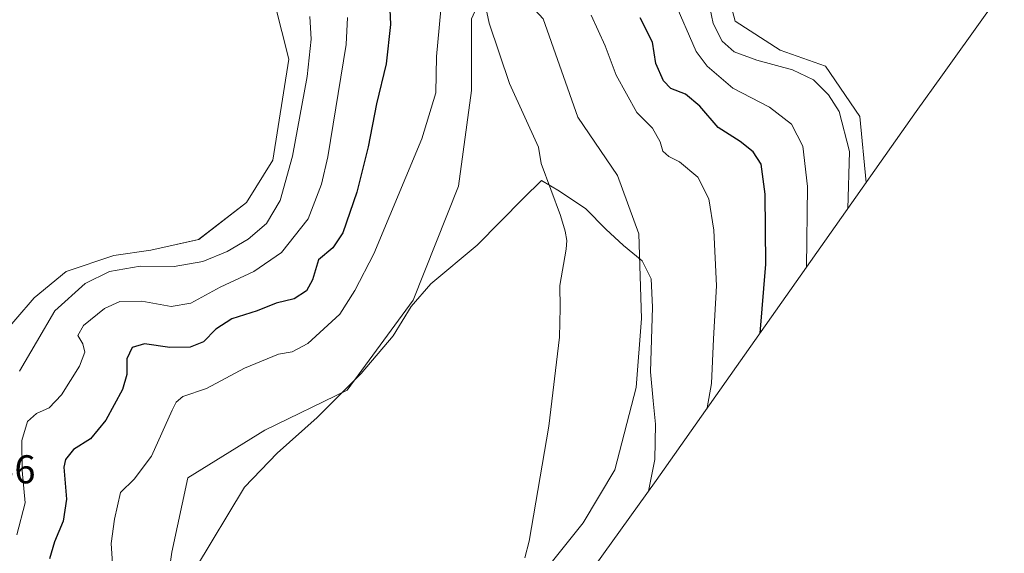
# Model space of a CAD drawing. Units: metres. Extents: x 636261 to 638164, y 4651096 to 4653446.
# Drawn here: x 637141 to 637387, y 4652113 to 4652246 of the extents above; entities that cross this region are included whole.
import ezdxf
from ezdxf.enums import TextEntityAlignment as Align

# ---------------------------------------------------------------- set-up
doc = ezdxf.new("R2010")
doc.units = ezdxf.units.M
doc.header["$MEASUREMENT"] = 0
for name, color, linetype, lineweight in [('Corriente natural lineal', 142, 'Continuous', 13), ('Cultivos herbáceos CxS', 92, 'Continuous', 0), ('Curva de nivel maestra', 36, 'Continuous', 30), ('Curva de nivel normal', 36, 'Continuous', 0), ('Matorral', 135, 'Continuous', 0), ('Matorral CxS', 135, 'Continuous', 0), ('Rótulo de punto de cota en terreno', 19, 'Continuous', 0)]:
    doc.layers.add(name, color=color, linetype=linetype, lineweight=lineweight)
doc.styles.add('Arial', font='txt', dxfattribs={"height": 0.2})

# ---------------------------------------------------------------- blocks, each defined once
blk = doc.blocks.new('*U150')
at = {"layer": 'Matorral CxS', "color": 135, "linetype": 'Continuous', "lineweight": 0}
for points in [[(637319.22, 4652247.86, 411.51), (637319.89, 4652245.33, 411.41), (637331.13, 4652238.06, 411.3), (637342.38, 4652234.09, 411.27), (637350.98, 4652221.52, 411.18), (637352.56, 4652205.07, 411.06), (637301.18, 4652132.22, 390.54), (637300.17, 4652130.79, 390.25), (637260.36, 4652075.37, 384.11)], [(637263.41, 4652097.07, 384.82), (637281.93, 4652120.22, 386.43), (637289.87, 4652133.45, 387.56), (637295.16, 4652153.95, 389.03), (637296.48, 4652171.15, 389.16), (637295.82, 4652192.32, 390.21), (637290.53, 4652206.87, 390.93), (637280.61, 4652221.42, 391.33), (637272.01, 4652245.89, 392.42), (637264.73, 4652253.83, 392.81), (637256.79, 4652251.85, 392.53), (637254.15, 4652245.89, 392.68), (637254.15, 4652228.03, 392.7), (637250.84, 4652204.22, 391.57), (637239.6, 4652175.78, 390.13), (637223.06, 4652153.29, 389.78), (637202.55, 4652143.37, 390.64), (637183.37, 4652131.46, 392.04), (637179.4, 4652112.94, 391.02), (637175.43, 4652085.82, 391.81)], [(637135.79, 4652165.72, 412.92), (637145.05, 4652176.3, 412.52), (637152.99, 4652182.92, 412.4), (637164.9, 4652186.89, 411.64), (637174.16, 4652188.21, 412.19), (637186.07, 4652190.85, 412.4), (637197.97, 4652200.11, 412.49), (637204.59, 4652210.7, 412.01), (637208.55, 4652235.83, 411.99), (637203.26, 4652257, 412.04), (637199.29, 4652264.94, 412.25), (637195.33, 4652274.2, 412.42), (637194, 4652288.75, 411.83), (637195.33, 4652305.95, 411.8), (637195.33, 4652319.18, 412.64), (637196.65, 4652332.41, 413.11), (637200.62, 4652340.34, 413.3), (637208.55, 4652349.6, 413.45), (637211.2, 4652358.86, 413.55), (637207.23, 4652365.48, 413.4), (637194, 4652365.48, 413.01), (637183.42, 4652364.16, 412.17), (637183.42, 4652364.16, 412.17), (637096.11, 4652238.48, 412.99)]]:
    blk.add_polyline3d(points, dxfattribs=at)
blk = doc.blocks.new('*U152')
at = {"layer": 'Cultivos herbáceos CxS', "color": 92, "linetype": 'Continuous', "lineweight": 0}
for points in [[(637096.11, 4652238.48, 412.99), (637183.42, 4652364.16, 412.17), (637194, 4652365.48, 413.01), (637207.23, 4652365.48, 413.4), (637211.2, 4652358.86, 413.55), (637208.55, 4652349.6, 413.45), (637200.62, 4652340.34, 413.3), (637196.65, 4652332.41, 413.11), (637195.33, 4652319.18, 412.64), (637195.33, 4652305.95, 411.8), (637194, 4652288.75, 411.83), (637195.33, 4652274.2, 412.42), (637199.29, 4652264.94, 412.25), (637203.26, 4652257, 412.04), (637208.55, 4652235.83, 411.99), (637204.59, 4652210.7, 412.01), (637197.97, 4652200.11, 412.49), (637186.07, 4652190.85, 412.4), (637174.16, 4652188.21, 412.19), (637164.9, 4652186.89, 411.64), (637152.99, 4652182.92, 412.4), (637145.05, 4652176.3, 412.52), (637135.79, 4652165.72, 412.92)], [(637382.26, 4652246.8, 411.03), (637371.61, 4652231.95, 411.19), (637365.05, 4652222.78, 411.26), (637353.75, 4652206.76, 411.12), (637353.75, 4652206.76, 411.12), (637352.56, 4652205.07, 411.06), (637350.98, 4652221.52, 411.18), (637342.38, 4652234.09, 411.27), (637331.13, 4652238.06, 411.3), (637319.89, 4652245.33, 411.41), (637319.22, 4652247.86, 411.51)], [(637175.43, 4652085.82, 391.81), (637179.4, 4652112.94, 391.02), (637183.37, 4652131.46, 392.04), (637202.55, 4652143.37, 390.64), (637223.06, 4652153.29, 389.78), (637239.6, 4652175.78, 390.13), (637250.84, 4652204.22, 391.57), (637254.15, 4652228.03, 392.7), (637254.15, 4652245.89, 392.68), (637256.79, 4652251.85, 392.53), (637264.73, 4652253.83, 392.81), (637272.01, 4652245.89, 392.42), (637280.61, 4652221.42, 391.33), (637290.53, 4652206.87, 390.93), (637295.82, 4652192.32, 390.21), (637296.48, 4652171.15, 389.16), (637295.16, 4652153.95, 389.03), (637289.87, 4652133.45, 387.56), (637281.93, 4652120.22, 386.43), (637263.41, 4652097.07, 384.82)]]:
    blk.add_polyline3d(points, dxfattribs=at)
blk = doc.blocks.new('*U166')
at = {"layer": 'Curva de nivel normal', "color": 36, "linetype": 'Continuous', "lineweight": 0}
for points in [[(637337.7, 4652184.01, 405), (637337.88, 4652204.12, 405), (637336.71, 4652214.12, 405), (637333.93, 4652219.65, 405), (637328.46, 4652223.85, 405), (637319.3, 4652228.66, 405), (637312.89, 4652234.14, 405), (637310.11, 4652237.78, 405), (637304.58, 4652250.61, 405)], [(637223.16, 4652246.25, 405), (637222.82, 4652239.51, 405), (637218.27, 4652211.5, 405), (637216.67, 4652204.69, 405), (637213.37, 4652196.07, 405), (637206.69, 4652187.62, 405), (637199.79, 4652182.89, 405), (637191.44, 4652178.97, 405), (637184.09, 4652175.05, 405), (637179.18, 4652174.16, 405), (637171.87, 4652175.47, 405), (637166.4, 4652175.41, 405), (637162.56, 4652173.72, 405), (637157.31, 4652169.46, 405), (637155.89, 4652166.91, 405), (637157.16, 4652164.85, 405), (637157.65, 4652162.78, 405), (637156.34, 4652159.3, 405), (637151.81, 4652152.12, 405), (637148.81, 4652148.94, 405), (637145.58, 4652147.46, 405), (637143.36, 4652145.5, 405), (637141.98, 4652140.73, 405), (637142.02, 4652133.24, 405), (637142.78, 4652125.18, 405), (637140.72, 4652117.23, 405)]]:
    blk.add_polyline3d(points, dxfattribs=at)
blk = doc.blocks.new('*U181')
at = {"layer": 'Curva de nivel normal', "color": 36, "linetype": 'Continuous', "lineweight": 0}
for points in [[(637347.97, 4652198.56, 410), (637348.42, 4652212.84, 410), (637345.79, 4652222.78, 410), (637343.11, 4652227, 410), (637339.44, 4652230.71, 410), (637334.15, 4652233.23, 410), (637325.24, 4652235.64, 410), (637319.66, 4652237.72, 410), (637316.66, 4652240.34, 410), (637314.42, 4652244.78, 410), (637312.7, 4652252.8, 410)], [(637213.78, 4652246.51, 410), (637214.16, 4652240.84, 410), (637213.11, 4652231.51, 410), (637209.49, 4652211.7, 410), (637206.36, 4652200.57, 410), (637203.01, 4652194.88, 410), (637198.43, 4652190.97, 410), (637193.15, 4652187.9, 410), (637187.12, 4652185.38, 410), (637179.95, 4652184.19, 410), (637171.45, 4652184.22, 410), (637163.82, 4652182.93, 410), (637157.75, 4652179.92, 410), (637150.22, 4652173.11, 410), (637145.58, 4652165.32, 410), (637141.36, 4652158.08, 410)]]:
    blk.add_polyline3d(points, dxfattribs=at)
blk = doc.blocks.new('*U182')
at = {"layer": 'Curva de nivel normal', "color": 36, "linetype": 'Continuous', "lineweight": 0}
for points in [[(637312.93, 4652148.88, 395), (637313.96, 4652154.98, 395), (637314.48, 4652166.1, 395), (637315.25, 4652179.32, 395), (637314.59, 4652193.22, 395), (637313.32, 4652201, 395), (637310.54, 4652206.44, 395), (637305.95, 4652210.28, 395), (637303.34, 4652211.59, 395), (637301.85, 4652212.94, 395), (637301.19, 4652215.21, 395), (637299.23, 4652218.66, 395), (637295.37, 4652222.54, 395), (637290.19, 4652231.84, 395), (637287.42, 4652239.17, 395), (637283.94, 4652246.84, 395)], [(637246.82, 4652251.84, 395), (637245.42, 4652236.54, 395), (637245.22, 4652227.5, 395), (637241.74, 4652215.96, 395), (637229.79, 4652187.35, 395), (637225.01, 4652178.16, 395), (637221.24, 4652172.28, 395), (637213.3, 4652164.94, 395), (637209.4, 4652162.89, 395), (637206.01, 4652162.33, 395), (637197.52, 4652158.77, 395), (637188.01, 4652153.71, 395), (637182.12, 4652151.71, 395), (637180.41, 4652150.35, 395), (637179.42, 4652148.3, 395), (637174.3, 4652136.83, 395), (637169.96, 4652131.16, 395), (637166.6, 4652127.81, 395), (637165.06, 4652121.13, 395), (637164.2, 4652115.04, 395), (637164.76, 4652107.55, 395)]]:
    blk.add_polyline3d(points, dxfattribs=at)
blk = doc.blocks.new('*U190')
at = {"layer": 'Curva de nivel maestra', "color": 36, "linetype": 'Continuous', "lineweight": 30}
for points in [[(637326.09, 4652167.54, 400), (637327.51, 4652184.76, 400), (637327.38, 4652202.18, 400), (637326.33, 4652209.67, 400), (637324.4, 4652212.77, 400), (637321.09, 4652215.32, 400), (637315.61, 4652218.8, 400), (637311.06, 4652224.14, 400), (637307.49, 4652227.09, 400), (637303.84, 4652228.58, 400), (637301.96, 4652230.43, 400), (637300.1, 4652234.8, 400), (637299.28, 4652240.07, 400), (637296.19, 4652246.19, 400)], [(637233.41, 4652255.84, 400), (637233.9, 4652244.48, 400), (637232.83, 4652234.66, 400), (637230.42, 4652224.71, 400), (637228.34, 4652213.99, 400), (637225.52, 4652202.71, 400), (637222, 4652192.51, 400), (637219.5, 4652188.78, 400), (637215.95, 4652185.79, 400), (637214.43, 4652180.82, 400), (637212.97, 4652178.11, 400), (637209.87, 4652176.06, 400), (637205.43, 4652174.99, 400), (637200.67, 4652173.1, 400), (637194.33, 4652171.08, 400), (637190.32, 4652168.56, 400), (637187.28, 4652165.39, 400), (637183.97, 4652164, 400), (637178.86, 4652163.94, 400), (637172.57, 4652164.84, 400), (637169.45, 4652163.99, 400), (637168.17, 4652161.12, 400), (637168.18, 4652157.26, 400), (637167.1, 4652153.5, 400), (637162.91, 4652145.83, 400), (637159.08, 4652141.16, 400), (637154.83, 4652138.55, 400), (637152.83, 4652136.06, 400), (637152.42, 4652134.1, 400), (637153.12, 4652126.12, 400), (637152.29, 4652120.65, 400), (637150.07, 4652115.53, 400), (637148.89, 4652111.26, 400)]]:
    blk.add_polyline3d(points, dxfattribs=at)

msp = doc.modelspace()

# ---------------------------------------------------------------- linework, layer by layer
at = {"layer": 'Corriente natural lineal', "color": 142, "linetype": 'Continuous', "lineweight": 13}
msp.add_polyline3d([(637255.98, 4652256.94, 392.99), (637258.54, 4652244.86, 392.21), (637263.55, 4652229.83, 391.43), (637270.79, 4652213.9, 390.41), (637271.47, 4652209.87, 390.15), (637276.29, 4652196.84, 389.49), (637277.49, 4652192.95, 389.31), (637277.85, 4652190.61, 389.24), (637277.75, 4652188.49, 389.15), (637276.11, 4652179.38, 388.64), (637276.26, 4652173.81, 388.22), (637276.09, 4652166.55, 387.71), (637273.37, 4652144.3, 386.68), (637268.49, 4652115.69, 385.46), (637267.43, 4652111.47, 385.18)], dxfattribs=at)
at = {"layer": 'Cultivos herbáceos CxS', "color": 92, "linetype": 'Continuous', "lineweight": 0}
for points in [[(637135.79, 4652165.72, 412.92), (637145.05, 4652176.3, 412.52), (637152.99, 4652182.92, 412.4), (637164.9, 4652186.89, 411.64), (637174.16, 4652188.21, 412.19), (637186.06, 4652190.85, 412.4), (637197.97, 4652200.12, 412.49), (637204.59, 4652210.7, 412.01), (637208.55, 4652235.83, 411.99), (637203.26, 4652257, 412.04)], [(637175.43, 4652085.82, 391.81), (637179.4, 4652112.94, 391.02), (637183.37, 4652131.46, 392.04), (637202.55, 4652143.37, 390.64), (637223.06, 4652153.29, 389.78), (637239.59, 4652175.78, 390.13), (637250.84, 4652204.22, 391.57), (637254.15, 4652228.04, 392.7), (637254.15, 4652245.89, 392.68), (637256.79, 4652251.85, 392.53), (637257.05, 4652251.91, 392.54), (637264.73, 4652253.83, 392.81), (637272.01, 4652245.89, 392.42), (637280.61, 4652221.42, 391.33), (637290.53, 4652206.87, 390.93), (637295.82, 4652192.32, 390.21), (637296.48, 4652171.15, 389.16), (637295.16, 4652153.95, 389.03), (637289.87, 4652133.45, 387.56), (637281.93, 4652120.22, 386.43), (637263.41, 4652097.07, 384.82)], [(637387, 4652253.43, 410.66), (637382.26, 4652246.8, 411.03), (637371.61, 4652231.95, 411.19), (637365.05, 4652222.78, 411.26), (637353.75, 4652206.76, 411.12)], [(637352.56, 4652205.07, 411.06), (637350.97, 4652221.52, 411.18), (637342.38, 4652234.09, 411.27), (637331.13, 4652238.06, 411.3), (637319.89, 4652245.33, 411.41), (637319.22, 4652247.86, 411.51)], [(637353.75, 4652206.76, 411.12), (637352.56, 4652205.07, 411.06)]]:
    msp.add_polyline3d(points, dxfattribs=at)
at = {"layer": 'Curva de nivel normal', "color": 36, "linetype": 'Continuous', "lineweight": 0}
msp.add_polyline3d([(637298.26, 4652128.13, 390), (637299.8, 4652136.02, 390), (637299.99, 4652144.82, 390), (637299.46, 4652150.64, 390), (637298.77, 4652157.87, 390), (637299.28, 4652173.98, 390), (637298.94, 4652181.04, 390), (637296.68, 4652185.59, 390), (637292, 4652189.39, 390), (637287.58, 4652193.47, 390), (637282.65, 4652198.54, 390), (637276.06, 4652202.97, 390), (637271.58, 4652205.6, 390), (637267.06, 4652201.19, 390), (637255.56, 4652189.5, 390), (637243.97, 4652179.83, 390), (637239.08, 4652174.2, 390), (637234.6, 4652166.83, 390), (637226.61, 4652157.44, 390), (637215.61, 4652146.52, 390), (637205.61, 4652137.64, 390), (637197.48, 4652129.09, 390), (637185.28, 4652108.83, 390)], dxfattribs=at)
at = {"layer": 'Matorral', "color": 135, "linetype": 'Continuous', "lineweight": 0}
for points in [[(637135.79, 4652165.72, 412.92), (637145.05, 4652176.3, 412.52), (637152.99, 4652182.92, 412.4), (637164.9, 4652186.89, 411.64), (637174.16, 4652188.21, 412.19), (637186.06, 4652190.85, 412.4), (637197.97, 4652200.12, 412.49), (637204.59, 4652210.7, 412.01), (637208.55, 4652235.83, 411.99), (637203.26, 4652257, 412.04)], [(637175.43, 4652085.82, 391.81), (637179.4, 4652112.94, 391.02), (637183.37, 4652131.46, 392.04), (637202.55, 4652143.37, 390.64), (637223.06, 4652153.29, 389.78), (637239.59, 4652175.78, 390.13), (637250.84, 4652204.22, 391.57), (637254.15, 4652228.04, 392.7), (637254.15, 4652245.89, 392.68), (637256.79, 4652251.85, 392.53), (637257.05, 4652251.91, 392.54), (637264.73, 4652253.83, 392.81), (637272.01, 4652245.89, 392.42), (637280.61, 4652221.42, 391.33), (637290.53, 4652206.87, 390.93), (637295.82, 4652192.32, 390.21), (637296.48, 4652171.15, 389.16), (637295.16, 4652153.95, 389.03), (637289.87, 4652133.45, 387.56), (637281.93, 4652120.22, 386.43), (637263.41, 4652097.07, 384.82)], [(637352.56, 4652205.07, 411.06), (637350.97, 4652221.52, 411.18), (637342.38, 4652234.09, 411.27), (637331.13, 4652238.06, 411.3), (637319.89, 4652245.33, 411.41), (637319.22, 4652247.86, 411.51)], [(637352.56, 4652205.07, 411.06), (637301.18, 4652132.22, 390.54), (637300.17, 4652130.79, 390.25), (637260.36, 4652075.37, 384.11), (637258.62, 4652072.94, 383.81)]]:
    msp.add_polyline3d(points, dxfattribs=at)

# ---------------------------------------------------------------- block references
at = {"layer": 'Cultivos herbáceos CxS', "color": 92, "linetype": 'Continuous', "lineweight": 0}
msp.add_blockref('*U152', (0, 0), dxfattribs=at)
at = {"layer": 'Curva de nivel maestra', "color": 36, "linetype": 'Continuous', "lineweight": 30}
msp.add_blockref('*U190', (0, 0), dxfattribs=at)
at = {"layer": 'Curva de nivel normal', "color": 36, "linetype": 'Continuous', "lineweight": 0}
for name in ['*U181', '*U166', '*U182']:
    msp.add_blockref(name, (0, 0), dxfattribs=at)
at = {"layer": 'Matorral CxS', "color": 135, "linetype": 'Continuous', "lineweight": 0}
msp.add_blockref('*U150', (0, 0), dxfattribs=at)

# ---------------------------------------------------------------- texts
at = {"layer": 'Rótulo de punto de cota en terreno', "color": 19, "linetype": 'Continuous', "lineweight": 0, "style": 'Arial'}
msp.add_text('413,56', height=7, dxfattribs=at).set_placement((637116.22, 4652127.89), align=Align.BOTTOM_LEFT)

doc.saveas('drawing.dxf')
